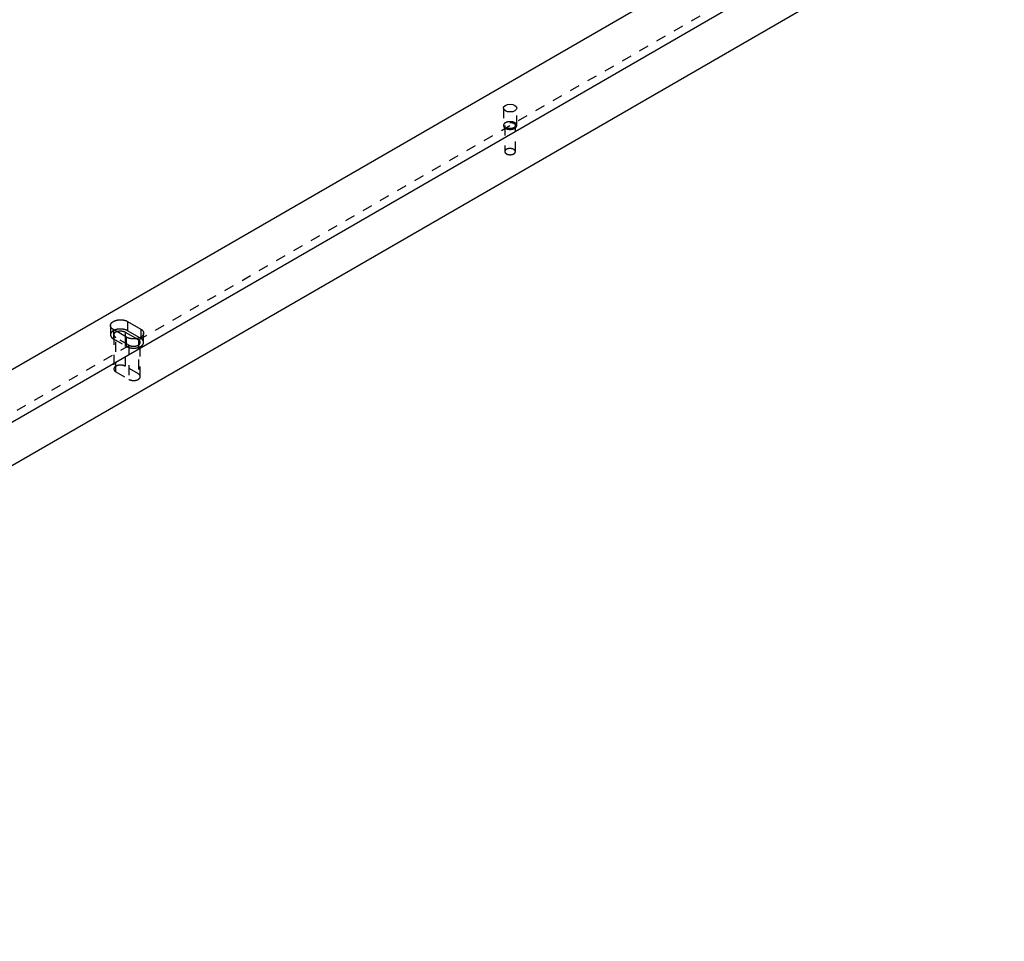
# Model space of a CAD drawing. Extents: x 2 to 594, y 0 to 418.
# Drawn here: x 298 to 446, y 141 to 280 of the extents above; entities that cross this region are included whole.
import ezdxf

# ---------------------------------------------------------------- set-up
doc = ezdxf.new("R2010")
doc.units = 0
doc.linetypes.add('HIDDEN', pattern=[4.5, 1.5, -1.5, 1.5])

msp = doc.modelspace()

# ---------------------------------------------------------------- linework, layer by layer
at = {"layer": 'V5L204', "color": 7, "linetype": 'CONTINUOUS'}
for p, q in [((574.24899, 387.15079), (162.71284, 149.55029)), ((169.50107, 145.6311), (581.03721, 383.23161)), ((169.50107, 139.09913), (581.03721, 376.69964))]:
    msp.add_line(p, q, dxfattribs=at)
at = {"layer": 'V5L204', "color": 30, "linetype": 'CONTINUOUS'}
for p, q in [((314.38725, 234.34346), (316.36714, 233.20036)), ((314.38725, 234.34346), (314.38725, 232.95541)), ((314.24582, 231.97562), (312.26593, 233.11871)), ((316.21625, 231.89944), (314.38725, 232.95541)), ((316.36714, 233.20036), (316.36714, 231.97561))]:
    msp.add_line(p, q, dxfattribs=at)
at = {"layer": 'V5L204', "color": 6, "linetype": 'CONTINUOUS'}
for q in [(314.03369, 232.09809), (315.74959, 231.76061)]:
    msp.add_line((314.03369, 232.75129), q, dxfattribs=at)
at = {"layer": 'V5L204', "color": 30, "linetype": 'CONTINUOUS'}
for points in [[(312.26591, 233.1187), (312.2068, 233.15478, -0.013878394), (312.15054, 233.19351, -0.013935737), (312.09715, 233.23501, -0.01460055), (312.04708, 233.27908, -0.016371936), (312.00113, 233.32568, -0.017990948), (311.95958, 233.37455, -0.019555534), (311.92308, 233.42558, -0.021186749), (311.89183, 233.47842, -0.023009384), (311.86646, 233.53288, -0.024697053), (311.84703, 233.58857, -0.026238667), (311.83404, 233.64521, -0.027449829), (311.8274, 233.70239, -0.028262506), (311.82748, 233.75977, -0.028539855), (311.83398, 233.81696, -0.028258257), (311.8471, 233.87358, -0.027463842), (311.8664, 233.9293, -0.026216766), (311.8919, 233.98373, -0.024710321), (311.92303, 234.03661, -0.022990787), (311.95965, 234.08759, -0.021258511), (312.0011, 234.13651, -0.01947298), (312.04712, 234.18305, -0.017924758), (312.09708, 234.22718, -0.016441254), (312.15063, 234.26864, -0.015013066), (312.207, 234.30743, -0.013526592), (312.26592, 234.34346, -0.012922285), (312.32832, 234.37748, -0.012202015), (312.39551, 234.41002, -0.011364447), (312.46733, 234.44094, -0.011264868), (312.54375, 234.46978, -0.010947337), (312.62437, 234.49635, -0.010659775), (312.7091, 234.52029, -0.010328453), (312.7974, 234.54143, -0.010155826), (312.88899, 234.5594, -0.0099376274), (312.98326, 234.57413, -0.0098193896), (313.07978, 234.58527, -0.0096547762), (313.17784, 234.59285, -0.0095419513), (313.27686, 234.59662, -0.0095409663), (313.37628, 234.59664, -0.009673618), (313.47545, 234.59274, -0.0094867176), (313.57342, 234.58532, -0.0090323913), (313.66937, 234.57436, -0.0098445706), (313.76421, 234.55945, -0.011538948), (313.85777, 234.54037, -0.0094150723), (313.94411, 234.52033, -0.0043225217), (314.02071, 234.50046, -0.012729354), (314.10947, 234.46982, -0.02280877), (314.23311, 234.41669, -0.012750629), (314.38725, 234.34348, -0.0073340732)], [(314.38725, 232.95544), (314.34044, 232.98134, 0.0097905774), (314.29098, 233.00637, 0.00894183), (314.23874, 233.03053, 0.0084728634), (314.1839, 233.0537, 0.008479872), (314.12641, 233.07568, 0.0083134967), (314.06648, 233.09639, 0.0081316589), (314.00413, 233.11568, 0.0079311563), (313.93957, 233.13347, 0.0078241599), (313.8729, 233.14958, 0.007675912), (313.80436, 233.16397, 0.0075811723), (313.7341, 233.17648, 0.0074627466), (313.6624, 233.18709, 0.0073919444), (313.58945, 233.19565, 0.0073157842), (313.51555, 233.20218, 0.0072824659), (313.44091, 233.20653, 0.007222819), (313.36588, 233.20878, 0.007167932), (313.29071, 233.20881, 0.0072093083), (313.21562, 233.2067, 0.007337702), (313.14087, 233.20235, 0.0071907294), (313.06702, 233.19601, 0.006811749), (312.99449, 233.18768, 0.0074617901), (312.92225, 233.17701, 0.0088038352), (312.85018, 233.16384, 0.0070189859), (312.7833, 233.15027, 0.0029537367), (312.72357, 233.13699, 0.0096169277), (312.65188, 233.11651, 0.01703374), (312.54833, 233.08083, 0.0090969623), (312.41682, 233.0316, 0.0050872553)], [(316.36718, 233.20039), (316.42629, 233.16431, -0.013878656), (316.48255, 233.12559, -0.013935969), (316.53593, 233.08408, -0.014600755), (316.586, 233.04001, -0.016372117), (316.63196, 232.99341, -0.017991082), (316.6735, 232.94454, -0.019555602), (316.71, 232.89351, -0.021186727), (316.74125, 232.84067, -0.023009252), (316.76662, 232.78621, -0.024696785), (316.78605, 232.73051, -0.026238257), (316.79903, 232.67388, -0.027449276), (316.80567, 232.61669, -0.028261838), (316.8056, 232.55931, -0.028539109), (316.7991, 232.50212, -0.028257488), (316.78597, 232.4455, -0.027463103), (316.76667, 232.38978, -0.026216101), (316.74117, 232.33535, -0.02470976), (316.71004, 232.28247, -0.022990338), (316.67342, 232.23149, -0.021258176), (316.63197, 232.18257, -0.019472746), (316.58595, 232.13602, -0.017924613), (316.53599, 232.0919, -0.01644118), (316.48244, 232.05044, -0.015013051), (316.42607, 232.01164, -0.01352662), (316.36715, 231.97561, -0.012922349), (316.30475, 231.9416, -0.012202107), (316.23756, 231.90905, -0.011364562), (316.16574, 231.87814, -0.011265006), (316.08932, 231.84929, -0.010947495), (316.0087, 231.82272, -0.01065995), (315.92397, 231.79879, -0.01032864), (315.83567, 231.77765, -0.010156027), (315.74408, 231.75967, -0.0099378386), (315.64981, 231.74495, -0.0098196106), (315.5533, 231.73381, -0.0096550048), (315.45524, 231.72623, -0.0095421862), (315.35621, 231.72246, -0.0095412092), (315.2568, 231.72244, -0.0096738708), (315.15762, 231.72634, -0.0094869704), (315.05966, 231.73377, -0.0090326353), (314.96371, 231.74473, -0.0098448386), (314.86888, 231.75964, -0.011539263), (314.77531, 231.77872, -0.0094153276), (314.68897, 231.79875, -0.0043226379), (314.61237, 231.81863, -0.012729693), (314.52361, 231.84927, -0.02280935), (314.39997, 231.90241, -0.012750931), (314.24584, 231.97561, -0.0073342388)]]:
    msp.add_lwpolyline(points, format="xyb", dxfattribs=at)
at = {"layer": 'V5L204', "color": 6, "linetype": 'CONTINUOUS'}
msp.add_lwpolyline([(312.77519, 232.82469), (312.79791, 232.8331, -0.0045618099), (312.82073, 232.84108, -0.004648738), (312.84368, 232.84861, -0.0045937757), (312.86671, 232.85572, -0.004399211), (312.88979, 232.8624, -0.0042711469), (312.91288, 232.86867, -0.0041605422), (312.93595, 232.87452, -0.0040654979), (312.959, 232.87997, -0.0039481971), (312.98198, 232.88502, -0.0038623056), (313.00488, 232.8897, -0.0037681948), (313.02766, 232.89399, -0.0036822021), (313.05033, 232.89792, -0.0035602339), (313.0729, 232.9015, -0.0035588322), (313.09565, 232.90479, -0.0035436593), (313.11886, 232.90779, -0.0034888927), (313.14252, 232.91053, -0.0035544429), (313.16658, 232.91295, -0.0035861032), (313.19104, 232.91506, -0.0036109679), (313.21589, 232.91684, -0.003623225), (313.24111, 232.91828, -0.0036679564), (313.2667, 232.91935, -0.0036925994), (313.29261, 232.92006, -0.0037366838), (313.31885, 232.92037, -0.0037645639), (313.34539, 232.92029, -0.003815231), (313.3722, 232.91978, -0.0038499301), (313.39925, 232.91886, -0.0039058039), (313.42653, 232.91749, -0.0039470839), (313.454, 232.91568, -0.0040091233), (313.48163, 232.9134, -0.0040584393), (313.5094, 232.91066, -0.0041282822), (313.53726, 232.90742, -0.0041849806), (313.56519, 232.90371, -0.0042595888), (313.59314, 232.89949, -0.0043300326), (313.62108, 232.89478, -0.0044241806), (313.64897, 232.88955, -0.0044903114), (313.67678, 232.88383, -0.0045559897), (313.70444, 232.87758, -0.0046870344), (313.73196, 232.87082, -0.0048950843), (313.75929, 232.86352, -0.0048544594), (313.78629, 232.85576, -0.0046300414), (313.81285, 232.84756, -0.0052387372), (313.83944, 232.83867, -0.0064386564), (313.86618, 232.82899, -0.0050056361), (313.89108, 232.81959, -0.0017127531), (313.91341, 232.81085, -0.0073189728), (313.94087, 232.7986, -0.013300092), (313.98149, 232.77845, -0.006799047), (314.03369, 232.75127, -0.0036574752)], format="xyb", dxfattribs=at)
msp.add_ellipse((371.87503, 266.39095), major_axis=(1, 0), ratio=0.57735027, start_param=0, end_param=6.2831853, dxfattribs=at)
at = {"layer": 'V5L205', "color": 7, "linetype": 'HIDDEN'}
for p, q in [((162.71284, 143.01832), (574.24899, 380.61882)), ((312.61948, 226.79086), (314.59938, 225.64777)), ((316.01359, 226.46427), (314.03369, 227.60736))]:
    msp.add_line(p, q, dxfattribs=at)
at = {"layer": 'V5L205', "color": 6, "linetype": 'HIDDEN'}
for p, q in [((370.87503, 266.39095), (370.87503, 263.77816)), ((372.87503, 263.77816), (372.87503, 266.39095)), ((312.32659, 232.34305), (312.32659, 227.19908)), ((312.61948, 226.79086), (312.61948, 231.93479)), ((314.59938, 230.7917), (312.61948, 231.93479)), ((314.03369, 232.09809), (314.03369, 227.60736)), ((315.74959, 231.76061), (316.01359, 231.60819)), ((316.01359, 231.60819), (316.01359, 226.46427)), ((316.30648, 226.05599), (316.30648, 231.19995)), ((314.59938, 230.7917), (314.59938, 225.64777))]:
    msp.add_line(p, q, dxfattribs=at)
at = {"layer": 'V5L205', "color": 1, "linetype": 'HIDDEN'}
for p, q in [((371.07503, 263.77813), (371.07503, 259.85898)), ((372.67503, 259.85898), (372.67503, 263.77813))]:
    msp.add_line(p, q, dxfattribs=at)
at = {"layer": 'V5L205', "color": 30, "linetype": 'HIDDEN'}
for p, q in [((311.82659, 233.73109), (311.82659, 232.34304)), ((312.26593, 233.11871), (312.26593, 231.73067)), ((316.80648, 231.19995), (316.80648, 232.58799)), ((312.26593, 231.73067), (314.24582, 230.58757)), ((314.24582, 230.58757), (314.24582, 231.97562)), ((316.36714, 231.81232), (316.21625, 231.89944)), ((316.36714, 231.97561), (316.36714, 231.81232))]:
    msp.add_line(p, q, dxfattribs=at)
at = {"layer": 'V5L205', "color": 6, "linetype": 'HIDDEN'}
for points in [[(372.87501, 263.77813), (372.87272, 263.81697, 0.029193834), (372.86596, 263.85567, 0.028670016), (372.85451, 263.89426, 0.027400447), (372.83863, 263.93246, 0.026375673), (372.8182, 263.9699, 0.024893015), (372.79358, 264.00636, 0.023103763), (372.7648, 264.04158, 0.021294333), (372.73229, 264.07541, 0.01959487), (372.69623, 264.10756, 0.017999436), (372.65708, 264.13796, 0.016481712), (372.61511, 264.16639, 0.015164919), (372.57081, 264.19284, 0.013926935), (372.52448, 264.21714, 0.012903016), (372.47659, 264.23936, 0.011917161), (372.42746, 264.25938, 0.0111282), (372.37752, 264.27733, 0.010334289), (372.32707, 264.29313, 0.0097523829), (372.27644, 264.30695, 0.0091689102), (372.22592, 264.31877, 0.0086603257), (372.1758, 264.32878, 0.0080143712), (372.1261, 264.33702, 0.0079906483), (372.07559, 264.34378, 0.007892602), (372.02296, 264.34913, 0.0076413707), (371.96835, 264.35299, 0.0079792741), (371.91201, 264.3551, 0.008158979), (371.85419, 264.35538, 0.0083387901), (371.79503, 264.35364, 0.0084782487), (371.73486, 264.34981, 0.008786103), (371.67396, 264.34369, 0.009034383), (371.61272, 264.33529, 0.00939795), (371.55149, 264.32443, 0.0097344726), (371.4907, 264.31116, 0.010195443), (371.43079, 264.29538, 0.010667454), (371.37215, 264.27719, 0.011265554), (371.3153, 264.25655, 0.011870138), (371.26059, 264.23366, 0.012541196), (371.20852, 264.20855, 0.013436985), (371.15937, 264.1814, 0.014568248), (371.1136, 264.15232, 0.015301938), (371.07141, 264.12176, 0.015494359), (371.03319, 264.08996, 0.017936584), (370.99889, 264.05648, 0.022355332), (370.96879, 264.02125, 0.019338908), (370.94309, 263.98753, 0.009183675), (370.92209, 263.95655, 0.027533743), (370.90433, 263.91693, 0.05144988), (370.8886, 263.85666, 0.02872139), (370.875, 263.77813, 0.016223709)], [(370.875, 263.77813), (370.87607, 263.7524, 0.017375618), (370.87891, 263.72724, 0.018567352), (370.88361, 263.70266, 0.018465189), (370.88996, 263.67873, 0.017153186), (370.89785, 263.65554, 0.016442278), (370.90718, 263.63292, 0.015549051), (370.91804, 263.61066, 0.015124691), (370.93057, 263.58843, 0.014869395), (370.94507, 263.56593, 0.014200123), (370.96152, 263.54328, 0.014098444), (370.98005, 263.52062, 0.013736557), (371.00063, 263.49802, 0.013338551), (371.02341, 263.47556, 0.012809963), (371.04835, 263.4533, 0.012464667), (371.07555, 263.43137, 0.011975783), (371.10493, 263.40985, 0.011600329), (371.13659, 263.38886, 0.011128801), (371.17041, 263.36848, 0.010780011), (371.20644, 263.34884, 0.010356642), (371.24452, 263.33003, 0.010037492), (371.28467, 263.31217, 0.009667501), (371.3267, 263.29534, 0.0093872159), (371.37057, 263.27967, 0.0090746203), (371.41607, 263.26521, 0.0088345614), (371.4631, 263.25208, 0.0085786099), (371.51144, 263.24032, 0.0083785), (371.56095, 263.23004, 0.0081766011), (371.61138, 263.22123, 0.0080141203), (371.66257, 263.214, 0.0078632501), (371.71427, 263.20831, 0.0077369447), (371.76628, 263.20425, 0.007631911), (371.81839, 263.20173, 0.0075351289), (371.87036, 263.20083, 0.0074777953), (371.92201, 263.20144, 0.0074220203), (371.97311, 263.20361, 0.0073897307), (372.0235, 263.2072, 0.007322341), (372.07295, 263.21224, 0.0073813689), (372.12139, 263.2186, 0.0074773494), (372.16864, 263.22629, 0.0073790456), (372.21444, 263.23508, 0.007020373), (372.25858, 263.24491, 0.0076274193), (372.30167, 263.25599, 0.0088594004), (372.34379, 263.26839, 0.007238916), (372.38237, 263.28063, 0.0033553391), (372.41641, 263.29217, 0.009620902), (372.45611, 263.30828, 0.016886909), (372.51202, 263.33457, 0.0092940053), (372.58212, 263.3699, 0.0053600708)], [(372.58212, 263.3699), (372.59781, 263.37916, 0.0051763796), (372.61331, 263.38874, 0.0050885111), (372.62862, 263.39865, 0.0051648213), (372.64373, 263.40888, 0.0054484213), (372.65859, 263.41945, 0.0056707613), (372.67319, 263.43034, 0.005882491), (372.68749, 263.44156, 0.0060931658), (372.70148, 263.45311, 0.006352713), (372.71513, 263.46499, 0.0065963036), (372.72841, 263.47719, 0.0068749149), (372.74128, 263.48972, 0.0071380563), (372.75374, 263.50257, 0.0074368129), (372.76574, 263.51573, 0.0077319352), (372.77727, 263.52919, 0.0080743606), (372.78828, 263.54297, 0.008361289), (372.79877, 263.55702, 0.0086449344), (372.80868, 263.57137, 0.0090548289), (372.81801, 263.586, 0.0096260007), (372.82672, 263.60092, 0.0096611809), (372.83479, 263.61603, 0.0092902066), (372.84217, 263.63128, 0.010661257), (372.84889, 263.64702, 0.013292775), (372.85489, 263.66337, 0.010252326), (372.86012, 263.67886, 0.0032674621), (372.8645, 263.69298, 0.015198124), (372.86832, 263.71142, 0.027309338), (372.87183, 263.74021, 0.01343014), (372.87501, 263.77813, 0.0070338457)], [(312.61946, 231.93482), (312.58593, 231.9551, -0.012028206), (312.55349, 231.97685, -0.011712895), (312.52213, 232.00015, -0.012127932), (312.49208, 232.02493, -0.013632086), (312.46374, 232.05125, -0.014913541), (312.43729, 232.07901, -0.016196868), (312.41308, 232.10822, -0.017523019), (312.39128, 232.13875, -0.019144696), (312.37228, 232.17057, -0.020676068), (312.35622, 232.20352, -0.022321902), (312.34347, 232.2375, -0.023759213), (312.33411, 232.27232, -0.025146611), (312.32848, 232.30785, -0.026146465), (312.32658, 232.34386, -0.026906101), (312.3287, 232.38017, -0.02700827), (312.33472, 232.41655, -0.026670919), (312.34484, 232.45279, -0.026098779), (312.35892, 232.48868, -0.02545508), (312.37709, 232.52401, -0.023509521), (312.39881, 232.55848, -0.020910428), (312.42399, 232.59182, -0.021089267), (312.45327, 232.6243, -0.022509759), (312.48688, 232.65587, -0.01634533), (312.52051, 232.68472, -0.0068494778), (312.55261, 232.7101, -0.01955146), (312.59827, 232.73867, -0.029021156), (312.67355, 232.7773, -0.013480153), (312.77519, 232.82469, -0.0070676839)], [(316.01363, 231.60818), (316.05003, 231.58608, -0.013224875), (316.08512, 231.56223, -0.01287336), (316.11887, 231.53656, -0.013375359), (316.15101, 231.50914, -0.015191076), (316.18102, 231.47992, -0.016754863), (316.20865, 231.44903, -0.018327536), (316.23348, 231.41645, -0.019949707), (316.25527, 231.38238, -0.021914829), (316.27353, 231.34688, -0.023729315), (316.28811, 231.31018, -0.025606378), (316.29855, 231.27241, -0.027131659), (316.30478, 231.23383, -0.028463778), (316.30641, 231.19467, -0.029156184), (316.30349, 231.1552, -0.029402372), (316.29574, 231.11569, -0.028914787), (316.28334, 231.07642, -0.027996381), (316.26614, 231.03768, -0.026555474), (316.24445, 230.99974, -0.024909674), (316.21827, 230.9629, -0.023080735), (316.18801, 230.92735, -0.02125721), (316.15382, 230.89338, -0.0195035), (316.11617, 230.86112, -0.017843477), (316.07532, 230.8308, -0.016370062), (316.03178, 230.80247, -0.014986134), (315.98586, 230.77632, -0.01383206), (315.93806, 230.75232, -0.012735967), (315.88873, 230.73058, -0.011838299), (315.83833, 230.71102, -0.010942703), (315.78722, 230.6937, -0.010308617), (315.7357, 230.67848, -0.009685913), (315.68407, 230.66537, -0.0090731541), (315.63286, 230.65421, -0.0083574618), (315.58235, 230.64499, -0.0082983829), (315.53136, 230.63738, -0.0080599216), (315.47859, 230.63124, -0.0077678479), (315.42393, 230.62659, -0.0080181418), (315.36733, 230.62367, -0.0082211561), (315.30901, 230.6226, -0.0086323649), (315.24913, 230.62362, -0.008494868), (315.18831, 230.62665, -0.0081233338), (315.12692, 230.63185, -0.0093192444), (315.06421, 230.6398, -0.011739337), (315.00018, 230.65091, -0.0090563904), (314.93972, 230.66284, -0.0028798757), (314.88485, 230.67497, -0.013786577), (314.8183, 230.69609, -0.026258825), (314.72196, 230.73567, -0.013809473), (314.5994, 230.79173, -0.007372338)]]:
    msp.add_lwpolyline(points, format="xyb", dxfattribs=at)
at = {"layer": 'V5L205', "color": 1, "linetype": 'HIDDEN'}
for points in [[(372.67505, 259.85894), (372.67322, 259.89002, 0.029192178), (372.6678, 259.92098, 0.028667812), (372.65865, 259.95185, 0.027397895), (372.64594, 259.98241, 0.026372936), (372.62959, 260.01236, 0.024890283), (372.60989, 260.04153, 0.0231012), (372.58686, 260.06971, 0.021292025), (372.56085, 260.09677, 0.019592849), (372.532, 260.12249, 0.017997716), (372.50068, 260.14681, 0.016480277), (372.4671, 260.16956, 0.015163745), (372.43166, 260.19072, 0.01392599), (372.39459, 260.21016, 0.012902271), (372.35628, 260.22794, 0.011916586), (372.31698, 260.24396, 0.01112777), (372.27702, 260.25831, 0.010333983), (372.23666, 260.27096, 0.0097521809), (372.19616, 260.28201, 0.009168795), (372.15574, 260.29147, 0.0086602876), (372.11564, 260.29947, 0.0080143962), (372.07589, 260.30607, 0.0079907088), (372.03548, 260.31147, 0.0078926629), (371.99337, 260.31575, 0.0076414581), (371.94968, 260.31884, 0.0079794213), (371.90461, 260.32053, 0.0081591848), (371.85836, 260.32076, 0.0083390508), (371.81103, 260.31936, 0.008478568), (371.76289, 260.31629, 0.008786489), (371.71418, 260.3114, 0.0090348386), (371.66518, 260.30468, 0.0093984814), (371.61621, 260.29599, 0.0097350846), (371.56758, 260.28538, 0.010196144), (371.51965, 260.27275, 0.010668252), (371.47274, 260.2582, 0.011266458), (371.42726, 260.24169, 0.011871154), (371.38349, 260.22337, 0.012542328), (371.34184, 260.20328, 0.013438254), (371.30252, 260.18157, 0.01456967), (371.26592, 260.1583, 0.015303464), (371.23216, 260.13385, 0.015495915), (371.20159, 260.10841, 0.017938366), (371.17415, 260.08162, 0.022357475), (371.15008, 260.05344, 0.019340628), (371.12952, 260.02646, 0.0091844398), (371.11273, 260.00168, 0.027535847), (371.09852, 259.96998, 0.051452473), (371.08594, 259.92176, 0.028721936), (371.07506, 259.85894, 0.016223742)], [(371.07506, 259.85894), (371.0759, 259.83836, 0.017415537), (371.07816, 259.81824, 0.018610077), (371.08191, 259.79857, 0.018508002), (371.08698, 259.77943, 0.017193731), (371.09329, 259.76088, 0.016477163), (371.10075, 259.74279, 0.015573476), (371.10944, 259.72498, 0.015138133), (371.11946, 259.70719, 0.014870372), (371.13106, 259.68919, 0.014197876), (371.14422, 259.67107, 0.014098801), (371.15904, 259.65295, 0.013737534), (371.17551, 259.63487, 0.013338985), (371.19374, 259.61689, 0.012810256), (371.21368, 259.59909, 0.012465053), (371.23544, 259.58155, 0.01197617), (371.25895, 259.56433, 0.011600673), (371.28428, 259.54754, 0.011129114), (371.31133, 259.53123, 0.010780304), (371.34016, 259.51553, 0.010356909), (371.37063, 259.50047, 0.010037734), (371.40275, 259.48619, 0.0096677173), (371.43637, 259.47272, 0.0093874099), (371.47147, 259.46019, 0.0090747909), (371.50786, 259.44862, 0.0088347111), (371.54549, 259.43812, 0.0085787386), (371.58416, 259.42871, 0.0083786099), (371.62377, 259.42049, 0.0081766921), (371.66411, 259.41345, 0.0080141942), (371.70507, 259.40766, 0.007863307), (371.74643, 259.40311, 0.0077369858), (371.78804, 259.39986, 0.0076319366), (371.82972, 259.39785, 0.0075351398), (371.8713, 259.39713, 0.0074777916), (371.91262, 259.39762, 0.0074220029), (371.95351, 259.39935, 0.007389699), (371.99382, 259.40223, 0.0073222963), (372.03338, 259.40626, 0.00738131), (372.07213, 259.41135, 0.0074772766), (372.10993, 259.4175, 0.00737896), (372.14657, 259.42453, 0.00702028), (372.18188, 259.4324, 0.0076273056), (372.21635, 259.44126, 0.0088592522), (372.25005, 259.45119, 0.0072387816), (372.28091, 259.46098, 0.0033552732), (372.30815, 259.47021, 0.0096207039), (372.3399, 259.4831, 0.016886517), (372.38464, 259.50414, 0.0092937686), (372.44072, 259.5324, 0.0053599287)], [(372.44072, 259.5324), (372.45327, 259.53981, 0.0051762889), (372.46567, 259.54747, 0.0050883892), (372.47792, 259.5554, 0.0051646636), (372.49, 259.56358, 0.0054482191), (372.50189, 259.57203, 0.0056705108), (372.51357, 259.58074, 0.00588219), (372.52501, 259.58972, 0.0060928089), (372.5362, 259.59896, 0.0063522949), (372.54712, 259.60846, 0.0065958188), (372.55774, 259.61822, 0.0068743582), (372.56804, 259.62824, 0.0071374226), (372.57801, 259.63851, 0.0074360966), (372.58761, 259.64904, 0.0077311303), (372.59684, 259.65981, 0.0080734601), (372.60564, 259.67083, 0.0083602937), (372.61403, 259.68207, 0.0086438453), (372.62196, 259.69355, 0.009053626), (372.62943, 259.70525, 0.0096246617), (372.63639, 259.71719, 0.0096597794), (372.64285, 259.72927, 0.0092888151), (372.64876, 259.74147, 0.010659616), (372.65414, 259.75406, 0.013290681), (372.65894, 259.76714, 0.010250687), (372.66313, 259.77953, 0.0032669379), (372.66663, 259.79082, 0.015195684), (372.66969, 259.80558, 0.027305041), (372.6725, 259.82861, 0.013428128), (372.67505, 259.85894, 0.0070328261)]]:
    msp.add_lwpolyline(points, format="xyb", dxfattribs=at)
at = {"layer": 'V5L205', "color": 30, "linetype": 'HIDDEN'}
for points in [[(312.41682, 233.0316), (312.39602, 233.02226, 0.0032684748), (312.37563, 233.01279, 0.0033859226), (312.35566, 233.00317, 0.0034576247), (312.33609, 232.99341, 0.0034657692), (312.31695, 232.98351, 0.003488458), (312.29823, 232.97351, 0.0035096961), (312.27996, 232.96341, 0.0035757896), (312.26204, 232.95316, 0.0036096856), (312.24439, 232.94272, 0.0036647542), (312.22695, 232.93206, 0.00376468), (312.20972, 232.92114, 0.003843486), (312.19268, 232.90998, 0.0039474772), (312.17588, 232.89858, 0.0040466937), (312.15932, 232.88695, 0.0041507932), (312.14302, 232.87507, 0.0042509519), (312.12698, 232.86296, 0.0043656177), (312.11122, 232.85061, 0.004475283), (312.09575, 232.83803, 0.0045956243), (312.0806, 232.82523, 0.0047119326), (312.06576, 232.81219, 0.0048399058), (312.05125, 232.79894, 0.004963847), (312.03709, 232.78546, 0.0050986286), (312.0233, 232.77177, 0.005229653), (312.00986, 232.75787, 0.0053710341), (311.99683, 232.74376, 0.0055087894), (311.98418, 232.72945, 0.0056561101), (311.97194, 232.71495, 0.0057995909), (311.96012, 232.70025, 0.005951384), (311.94875, 232.68537, 0.0060999106), (311.93781, 232.67031, 0.0062561958), (311.92733, 232.65507, 0.00640596), (311.91731, 232.63967, 0.0065590134), (311.90778, 232.62411, 0.0067154827), (311.89872, 232.6084, 0.006883494), (311.89018, 232.59253, 0.007015477), (311.88213, 232.57654, 0.0071211408), (311.8746, 232.56043, 0.0073276987), (311.86759, 232.54417, 0.0076259806), (311.86112, 232.52778, 0.0075414766), (311.85518, 232.51136, 0.0071534127), (311.84979, 232.49493, 0.0080221471), (311.84494, 232.47816, 0.0097281317), (311.84064, 232.4609, 0.0074775939), (311.83693, 232.44465, 0.0025659281), (311.83385, 232.42992, 0.010705954), (311.83118, 232.41091, 0.018738503), (311.82875, 232.38155, 0.0092321768), (311.82656, 232.34305, 0.004889714)], [(311.82656, 232.34305), (311.82715, 232.31912, 0.011829943), (311.82885, 232.29525, 0.011851484), (311.83172, 232.27143, 0.011771695), (311.83569, 232.24768, 0.011647063), (311.84081, 232.22404, 0.011497929), (311.84702, 232.20053, 0.01130929), (311.85435, 232.17719, 0.011094851), (311.86273, 232.15403, 0.010853958), (311.8722, 232.13109, 0.010597917), (311.8827, 232.10837, 0.010319385), (311.89423, 232.08591, 0.010032288), (311.90673, 232.06373, 0.0097270289), (311.92022, 232.04186, 0.0094342426), (311.93463, 232.02029, 0.0091376), (311.94998, 231.99908, 0.0088192397), (311.96617, 231.97821, 0.0084689008), (311.98322, 231.95773, 0.0082398907), (312.00109, 231.93762, 0.0080787818), (312.0198, 231.91789, 0.007602655), (312.03913, 231.89863, 0.0069018194), (312.05904, 231.8799, 0.0072711872), (312.08, 231.86136, 0.0081970852), (312.10218, 231.84292, 0.0061362768), (312.1234, 231.82587, 0.0023784167), (312.14291, 231.81068, 0.008000125), (312.16905, 231.79223, 0.01285923), (312.21064, 231.76521, 0.0061653386), (312.26591, 231.73066, 0.0032759966)], [(314.24584, 230.58756), (314.29223, 230.56188, 0.0097019914), (314.34123, 230.53705, 0.0088670061), (314.39296, 230.51309, 0.0084057098), (314.44725, 230.49008, 0.0084125063), (314.50414, 230.46825, 0.0082485059), (314.56343, 230.44764, 0.0080691834), (314.62512, 230.42844, 0.0078713761), (314.68897, 230.41071, 0.0077657466), (314.75493, 230.39461, 0.0076185297), (314.82272, 230.38019, 0.0075235962), (314.89223, 230.36762, 0.0074069149), (314.96317, 230.35691, 0.0073391361), (315.03537, 230.3482, 0.0072583111), (315.10854, 230.34149, 0.0072138751), (315.18245, 230.33691, 0.0071675609), (315.2568, 230.33439, 0.0071474713), (315.33134, 230.33406, 0.0071359289), (315.40579, 230.33582, 0.0071399543), (315.47987, 230.33975, 0.0071630263), (315.55332, 230.34573, 0.0071911073), (315.62586, 230.3538, 0.007249038), (315.69727, 230.36382, 0.0073016326), (315.76726, 230.37581, 0.0073938676), (315.83567, 230.3896, 0.0074692693), (315.90223, 230.40517, 0.0075980911), (315.96683, 230.42236, 0.0077019373), (316.02923, 230.4411, 0.0078589), (316.08937, 230.46123, 0.0079701837), (316.14703, 230.48268, 0.008183149), (316.20224, 230.50529, 0.0083672411), (316.25483, 230.529, 0.008537222), (316.30475, 230.55355, 0.0085919514), (316.35185, 230.57887, 0.0090543489), (316.39689, 230.60524, 0.0093986463), (316.44043, 230.63307, 0.0096970362), (316.48252, 230.66238, 0.010380553), (316.52291, 230.69323, 0.011164005), (316.56145, 230.72558, 0.012198843), (316.59785, 230.75947, 0.012605861), (316.63197, 230.79453, 0.012509743), (316.6635, 230.83066, 0.014776402), (316.69241, 230.86867, 0.019072652), (316.71845, 230.90884, 0.015314465), (316.74124, 230.94729, 0.0051736404), (316.7604, 230.98267, 0.023373517), (316.77715, 231.02945, 0.044268163), (316.79256, 231.1029, 0.022634667), (316.80653, 231.19995, 0.011946118)], [(316.80653, 231.19995), (316.80594, 231.22387, 0.011829335), (316.80424, 231.24775, 0.011850761), (316.80137, 231.27157, 0.011770865), (316.79739, 231.29532, 0.011646145), (316.79227, 231.31896, 0.011496931), (316.78606, 231.34246, 0.011308232), (316.77874, 231.3658, 0.011093745), (316.77035, 231.38896, 0.010852821), (316.76088, 231.41191, 0.010596762), (316.75039, 231.43463, 0.010318226), (316.73886, 231.45708, 0.010031136), (316.72635, 231.47926, 0.009725896), (316.71286, 231.50114, 0.009433135), (316.69845, 231.5227, 0.0091365253), (316.68311, 231.54392, 0.008818206), (316.66691, 231.56479, 0.0084679162), (316.64986, 231.58526, 0.008238945), (316.63199, 231.60538, 0.00807787), (316.61328, 231.62511, 0.007601815), (316.59395, 231.64436, 0.006901074), (316.57405, 231.6631, 0.0072704223), (316.55309, 231.68164, 0.008196251), (316.5309, 231.70008, 0.006135676), (316.50969, 231.71713, 0.002378189), (316.49018, 231.73232, 0.0079993761), (316.46404, 231.75076, 0.012858115), (316.42245, 231.77779, 0.006164844), (316.36718, 231.81234, 0.003275744)]]:
    msp.add_lwpolyline(points, format="xyb", dxfattribs=at)
at = {"layer": 'V5L205', "color": 7, "linetype": 'HIDDEN'}
for points in [[(314.03369, 227.60741), (313.99631, 227.62787, 0.010610385), (313.95738, 227.64715, 0.010289102), (313.91681, 227.66519, 0.0098008366), (313.87486, 227.68198, 0.0093420976), (313.8317, 227.69741, 0.0089515003), (313.78756, 227.71149, 0.0085732026), (313.74258, 227.72414, 0.008245254), (313.69698, 227.73542, 0.0079325346), (313.65094, 227.74525, 0.0076754042), (313.60465, 227.75371, 0.0074100777), (313.55829, 227.76075, 0.0072053048), (313.51202, 227.76646, 0.0069837921), (313.46602, 227.77082, 0.0068256954), (313.42042, 227.77392, 0.0066405247), (313.37538, 227.77577, 0.0065186541), (313.33099, 227.77646, 0.0063608102), (313.28742, 227.77601, 0.0062748124), (313.24471, 227.77453, 0.0061482034), (313.20298, 227.77203, 0.0060769817), (313.16231, 227.76862, 0.005964496), (313.12281, 227.76434, 0.0059366114), (313.08434, 227.75927, 0.005789973), (313.04668, 227.75339, 0.005926286), (313.00918, 227.74661, 0.0061043466), (312.97123, 227.73876, 0.0061576447), (312.93298, 227.72986, 0.0065258693), (312.89467, 227.71982, 0.0068385634), (312.85642, 227.70867, 0.0071425208), (312.81832, 227.69631, 0.0074370539), (312.78052, 227.68278, 0.0078544362), (312.74318, 227.66801, 0.0082455322), (312.70645, 227.65204, 0.0087166729), (312.6705, 227.63481, 0.0091954522), (312.63548, 227.61639, 0.0097883602), (312.60159, 227.59674, 0.010345214), (312.56896, 227.57594, 0.010955754), (312.53782, 227.55399, 0.011751716), (312.50826, 227.53094, 0.01281176), (312.48052, 227.50679, 0.013292301), (312.45468, 227.48182, 0.013249741), (312.43098, 227.45611, 0.015514299), (312.4094, 227.42916, 0.019762649), (312.39013, 227.40079, 0.016176099), (312.37339, 227.37368, 0.006126613), (312.35945, 227.34878, 0.024079257), (312.34738, 227.31624, 0.045238634), (312.33639, 227.26564, 0.02362537), (312.32657, 227.19908, 0.012698556)], [(312.32657, 227.19908), (312.32701, 227.18225, 0.012260424), (312.32826, 227.16552, 0.012440564), (312.33037, 227.14889, 0.012383207), (312.33327, 227.13238, 0.012127881), (312.33699, 227.11602, 0.011905672), (312.34147, 227.09981, 0.011653255), (312.34673, 227.0838, 0.011386915), (312.35271, 227.06797, 0.011068515), (312.35942, 227.05237, 0.010759779), (312.36681, 227.03698, 0.010414984), (312.37488, 227.02184, 0.010084098), (312.38359, 227.00695, 0.0097217301), (312.39292, 226.99233, 0.0093930543), (312.40283, 226.97798, 0.0090483612), (312.41332, 226.96392, 0.008705181), (312.42432, 226.95015, 0.0083213597), (312.43585, 226.93669, 0.008068425), (312.44785, 226.92352, 0.0078679668), (312.46034, 226.91066, 0.0073962423), (312.47319, 226.89815, 0.0067063322), (312.48634, 226.88602, 0.00701954), (312.50011, 226.87406, 0.0078451693), (312.51459, 226.86222, 0.0059150867), (312.5284, 226.85129, 0.0023892017), (312.54106, 226.84157, 0.0075926656), (312.55786, 226.82984, 0.012151852), (312.58437, 226.81271, 0.0058895099), (312.61946, 226.79086, 0.0031622983)], [(316.30652, 226.05599), (316.30608, 226.07282, 0.012255639), (316.30483, 226.08956, 0.01243566), (316.30272, 226.10619, 0.012378325), (316.29982, 226.12271, 0.012123145), (316.2961, 226.13907, 0.011901113), (316.29161, 226.15528, 0.011648914), (316.28636, 226.1713, 0.011382833), (316.28038, 226.18713, 0.011064724), (316.27366, 226.20274, 0.010756297), (316.26627, 226.21813, 0.010411822), (316.2582, 226.23327, 0.01008126), (316.2495, 226.24817, 0.0097192123), (316.24016, 226.26279, 0.0093908482), (316.23025, 226.27715, 0.00904645), (316.21976, 226.29121, 0.0087035586), (316.20876, 226.30499, 0.008320006), (316.19724, 226.31845, 0.0080673101), (316.18523, 226.33162, 0.0078670642), (316.17274, 226.34448, 0.0073955714), (316.15989, 226.357, 0.0067058678), (316.14674, 226.36913, 0.0070192049), (316.13297, 226.38109, 0.0078449764), (316.11849, 226.39294, 0.0059150799), (316.10468, 226.40387, 0.0023892293), (316.09202, 226.41359, 0.0075928414), (316.07523, 226.42533, 0.012152548), (316.04872, 226.44246, 0.0058900166), (316.01363, 226.46432, 0.003162612)], [(314.5994, 225.64776), (314.63678, 225.6273, 0.010611687), (314.67571, 225.60802, 0.010290446), (314.71627, 225.58998, 0.0098021863), (314.75822, 225.57318, 0.0093434369), (314.80138, 225.55775, 0.0089528268), (314.84552, 225.54367, 0.0085745046), (314.8905, 225.53101, 0.0082465308), (314.9361, 225.51973, 0.0079337793), (314.98214, 225.50989, 0.0076766199), (315.02843, 225.50144, 0.0074112569), (315.07479, 225.49439, 0.007206453), (315.12105, 225.48868, 0.006984903), (315.16705, 225.48432, 0.0068267751), (315.21266, 225.48121, 0.0066415662), (315.2577, 225.47937, 0.0065196662), (315.30208, 225.47867, 0.0063617876), (315.34565, 225.47912, 0.0062757577), (315.38836, 225.48061, 0.0061491021), (315.43009, 225.48311, 0.0060778646), (315.47076, 225.48651, 0.0059653873), (315.51026, 225.49079, 0.0059374198), (315.54873, 225.49586, 0.0057905556), (315.58639, 225.50175, 0.0059263624), (315.62389, 225.50852, 0.006103525), (315.66184, 225.51637, 0.0061565189), (315.7001, 225.52527, 0.0065248684), (315.7384, 225.53531, 0.0068375727), (315.77665, 225.54646, 0.0071414433), (315.81475, 225.55882, 0.0074359261), (315.85255, 225.57234, 0.0078532699), (315.88989, 225.58712, 0.0082443316), (315.92662, 225.60309, 0.0087154279), (315.96257, 225.62031, 0.0091941763), (315.9976, 225.63873, 0.0097870519), (316.03148, 225.65838, 0.010343898), (316.06411, 225.67918, 0.010954441), (316.09526, 225.70113, 0.011750415), (316.12482, 225.72417, 0.012810477), (316.15256, 225.74832, 0.013291142), (316.1784, 225.77329, 0.013248763), (316.2021, 225.79899, 0.015513398), (316.22368, 225.82594, 0.019761897), (316.24295, 225.8543, 0.016175863), (316.25969, 225.88141, 0.0061266052), (316.27363, 225.9063, 0.024079535), (316.28571, 225.93885, 0.04524117), (316.2967, 225.98944, 0.023627586), (316.30652, 226.05599, 0.012699944)]]:
    msp.add_lwpolyline(points, format="xyb", dxfattribs=at)
at = {"layer": 'V5L205', "color": 1, "linetype": 'HIDDEN'}
msp.add_ellipse((371.87503, 263.77816), major_axis=(0.8, 0), ratio=0.57735027, start_param=0, end_param=6.2831853, dxfattribs=at)

doc.saveas('drawing.dxf')
